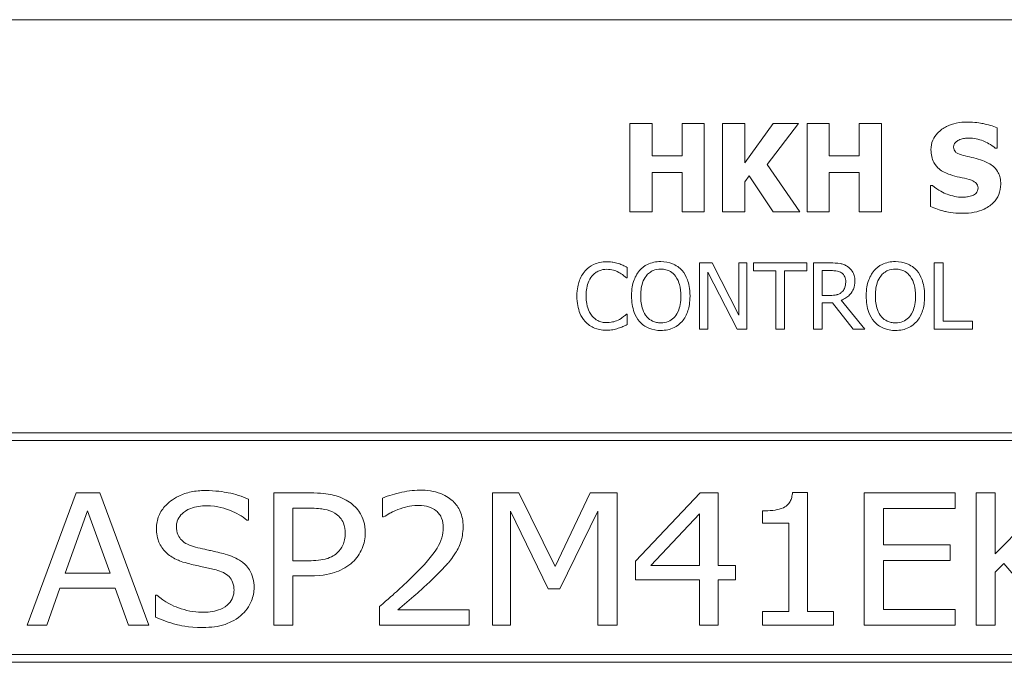
# Model space of a CAD drawing. Units: inches. Extents: x 0.1 to 10.9, y 0.1 to 8.4.
# Drawn here: x 1.3 to 2, y 0.9 to 1.3 of the extents above; entities that cross this region are included whole.
import ezdxf

# ---------------------------------------------------------------- set-up
doc = ezdxf.new("R2010")
doc.units = ezdxf.units.IN
doc.header["$MEASUREMENT"] = 0
doc.layers.add('Visible (ANSI)', color=7, linetype='Continuous', lineweight=5)

msp = doc.modelspace()

# ---------------------------------------------------------------- linework, layer by layer
at = {"layer": 'Visible (ANSI)'}
for p, q in [((2.375, 1.3125), (0.625, 1.3125)), ((1.748873, 1.241754), (1.7338, 1.241754)), ((1.7338, 1.241754), (1.7338, 1.181754)), ((1.748873, 1.219777), (1.748873, 1.241754)), ((1.784416, 1.241754), (1.769343, 1.241754)), ((1.769343, 1.241754), (1.769343, 1.219777)), ((1.784416, 1.181754), (1.784416, 1.241754)), ((1.811936, 1.241754), (1.796863, 1.241754)), ((1.796863, 1.241754), (1.796863, 1.181754)), ((1.83119, 1.241754), (1.811936, 1.214963)), ((1.811936, 1.214963), (1.811936, 1.241754)), ((1.827155, 1.213893), (1.848548, 1.241754)), ((1.848548, 1.241754), (1.83119, 1.241754)), ((1.869407, 1.241754), (1.854334, 1.241754)), ((1.854334, 1.241754), (1.854334, 1.181754)), ((1.869407, 1.219777), (1.869407, 1.241754)), ((1.90495, 1.241754), (1.889877, 1.241754)), ((1.889877, 1.241754), (1.889877, 1.219777)), ((1.90495, 1.181754), (1.90495, 1.241754)), ((1.983719, 1.225077), (1.983719, 1.238788)), ((1.769343, 1.219777), (1.748873, 1.219777)), ((1.889877, 1.219777), (1.869407, 1.219777)), ((1.982406, 1.225077), (1.983719, 1.225077)), ((1.849424, 1.181754), (1.827155, 1.213893)), ((1.748873, 1.181754), (1.748873, 1.208351)), ((1.748873, 1.208351), (1.769343, 1.208351)), ((1.769343, 1.208351), (1.769343, 1.181754)), ((1.811936, 1.20203), (1.814902, 1.206114)), ((1.814902, 1.206114), (1.83119, 1.181754)), ((1.869407, 1.181754), (1.869407, 1.208351)), ((1.869407, 1.208351), (1.889877, 1.208351)), ((1.889877, 1.208351), (1.889877, 1.181754)), ((1.811936, 1.181754), (1.811936, 1.20203)), ((1.938305, 1.199598), (1.938305, 1.185304)), ((1.939667, 1.199598), (1.938305, 1.199598)), ((1.7338, 1.181754), (1.748873, 1.181754)), ((1.769343, 1.181754), (1.784416, 1.181754)), ((1.796863, 1.181754), (1.811936, 1.181754)), ((1.83119, 1.181754), (1.849424, 1.181754)), ((1.854334, 1.181754), (1.869407, 1.181754)), ((1.889877, 1.181754), (1.90495, 1.181754)), ((1.78977, 1.146874), (1.781273, 1.146874)), ((1.781273, 1.146874), (1.781273, 1.101874)), ((1.807894, 1.111246), (1.78977, 1.146874)), ((1.813473, 1.146874), (1.807894, 1.146874)), ((1.807894, 1.146874), (1.807894, 1.111246)), ((1.813473, 1.101874), (1.813473, 1.146874)), ((1.85417, 1.146874), (1.817995, 1.146874)), ((1.817995, 1.146874), (1.817995, 1.14155)), ((1.85417, 1.14155), (1.85417, 1.146874)), ((1.870325, 1.146874), (1.858729, 1.146874)), ((1.858729, 1.146874), (1.858729, 1.101874)), ((1.940925, 1.146874), (1.940925, 1.101874)), ((1.946905, 1.146874), (1.940925, 1.146874)), ((1.946905, 1.107199), (1.946905, 1.146874)), ((1.731897, 1.136664), (1.731897, 1.143884)), ((1.786853, 1.140675), (1.806764, 1.101874)), ((1.786853, 1.101874), (1.786853, 1.140675)), ((1.817995, 1.14155), (1.833093, 1.14155)), ((1.833093, 1.14155), (1.833093, 1.101874)), ((1.839073, 1.14155), (1.85417, 1.14155)), ((1.839073, 1.101874), (1.839073, 1.14155)), ((1.864709, 1.124775), (1.864709, 1.141696)), ((1.864709, 1.141696), (1.870653, 1.141696)), ((1.731423, 1.136664), (1.731897, 1.136664)), ((1.869961, 1.124775), (1.864709, 1.124775)), ((1.864709, 1.101874), (1.864709, 1.11978)), ((1.864709, 1.11978), (1.871565, 1.11978)), ((1.871565, 1.11978), (1.885787, 1.101874)), ((1.893555, 1.101874), (1.877546, 1.121457)), ((1.731897, 1.112085), (1.73146, 1.112085)), ((1.731897, 1.104938), (1.731897, 1.112085)), ((1.966999, 1.107199), (1.946905, 1.107199)), ((1.966999, 1.101874), (1.966999, 1.107199)), ((1.781273, 1.101874), (1.786853, 1.101874)), ((1.806764, 1.101874), (1.813473, 1.101874)), ((1.833093, 1.101874), (1.839073, 1.101874)), ((1.858729, 1.101874), (1.864709, 1.101874)), ((1.885787, 1.101874), (1.893555, 1.101874)), ((1.940925, 1.101874), (1.966999, 1.101874)), ((2.3125, 1.03125), (0.6875, 1.03125)), ((0.692812, 1.025937), (2.307187, 1.025937)), ((1.35702, 0.990312), (1.323763, 0.900313)), ((1.373212, 0.990312), (1.35702, 0.990312)), ((1.406469, 0.900313), (1.373212, 0.990312)), ((1.474225, 0.971787), (1.474225, 0.986082)), ((1.491437, 0.990312), (1.491437, 0.900313)), ((1.516234, 0.990312), (1.491437, 0.990312)), ((1.565537, 0.986812), (1.565537, 0.973975)), ((1.658236, 0.990312), (1.640367, 0.990312)), ((1.640367, 0.990312), (1.640367, 0.900313)), ((1.68296, 0.940207), (1.658236, 0.990312)), ((1.70681, 0.990312), (1.68296, 0.940207)), ((1.725043, 0.990312), (1.70681, 0.990312)), ((1.725043, 0.900313), (1.725043, 0.990312)), ((1.781712, 0.990312), (1.737588, 0.943927)), ((1.793965, 0.990312), (1.781712, 0.990312)), ((1.793965, 0.940936), (1.793965, 0.990312)), ((1.854719, 0.990604), (1.844435, 0.990604)), ((1.854719, 0.909502), (1.854719, 0.990604)), ((1.955003, 0.990312), (1.893155, 0.990312)), ((1.893155, 0.990312), (1.893155, 0.900313)), ((1.955003, 0.979664), (1.955003, 0.990312)), ((1.982426, 0.990312), (1.969298, 0.990312)), ((1.969298, 0.990312), (1.969298, 0.900313)), ((1.982426, 0.948886), (1.982426, 0.990312)), ((2.022904, 0.990312), (1.982426, 0.948886)), ((1.504565, 0.979956), (1.515432, 0.979956)), ((1.504565, 0.944073), (1.504565, 0.979956)), ((1.906283, 0.955013), (1.906283, 0.979664)), ((1.906283, 0.979664), (1.955003, 0.979664)), ((1.349654, 0.935685), (1.364824, 0.97806)), ((1.364824, 0.97806), (1.380067, 0.935685)), ((1.473204, 0.971787), (1.474225, 0.971787)), ((1.565537, 0.973975), (1.566267, 0.973975)), ((1.65262, 0.900313), (1.65262, 0.977841)), ((1.65262, 0.977841), (1.67822, 0.92511)), ((1.686169, 0.92511), (1.711915, 0.977841)), ((1.711915, 0.977841), (1.711915, 0.900313)), ((1.747944, 0.940936), (1.781202, 0.97609)), ((1.781202, 0.97609), (1.781202, 0.940936)), ((1.824087, 0.97806), (1.824087, 0.969818)), ((1.824087, 0.969818), (1.841956, 0.969818)), ((1.841956, 0.969818), (1.841956, 0.909502)), ((1.951721, 0.955013), (1.906283, 0.955013)), ((1.951721, 0.944364), (1.951721, 0.955013)), ((1.513536, 0.944073), (1.504565, 0.944073)), ((1.737588, 0.943927), (1.737588, 0.931236)), ((1.781202, 0.940936), (1.747944, 0.940936)), ((1.805708, 0.940936), (1.793965, 0.940936)), ((1.805708, 0.931236), (1.805708, 0.940936)), ((1.906283, 0.910961), (1.906283, 0.944364)), ((1.906283, 0.944364), (1.951721, 0.944364)), ((1.982426, 0.936269), (1.988187, 0.942176)), ((1.988187, 0.942176), (2.024216, 0.900313)), ((1.380067, 0.935685), (1.349654, 0.935685)), ((1.504565, 0.900313), (1.504565, 0.933862)), ((1.504565, 0.933862), (1.515724, 0.933862)), ((1.737588, 0.931236), (1.781202, 0.931236)), ((1.781202, 0.931236), (1.781202, 0.900313)), ((1.793965, 0.900313), (1.793965, 0.931236)), ((1.793965, 0.931236), (1.805708, 0.931236)), ((1.982426, 0.900313), (1.982426, 0.936269)), ((1.337037, 0.900313), (1.346007, 0.925475)), ((1.346007, 0.925475), (1.383641, 0.925475)), ((1.383641, 0.925475), (1.392612, 0.900313)), ((1.67822, 0.92511), (1.686169, 0.92511)), ((1.410918, 0.920734), (1.410918, 0.90571)), ((1.411866, 0.920734), (1.410918, 0.920734)), ((1.563495, 0.913076), (1.563495, 0.900313)), ((1.624395, 0.910742), (1.575894, 0.910742)), ((1.624395, 0.900313), (1.624395, 0.910742)), ((1.841956, 0.909502), (1.824087, 0.909502)), ((1.824087, 0.909502), (1.824087, 0.900313)), ((1.872223, 0.909502), (1.854719, 0.909502)), ((1.872223, 0.900313), (1.872223, 0.909502)), ((1.955003, 0.910961), (1.906283, 0.910961)), ((1.955003, 0.900313), (1.955003, 0.910961)), ((1.323763, 0.900313), (1.337037, 0.900313)), ((1.392612, 0.900313), (1.406469, 0.900313)), ((1.491437, 0.900313), (1.504565, 0.900313)), ((1.563495, 0.900313), (1.624395, 0.900313)), ((1.640367, 0.900313), (1.65262, 0.900313)), ((1.711915, 0.900313), (1.725043, 0.900313)), ((1.781202, 0.900313), (1.793965, 0.900313)), ((1.824087, 0.900313), (1.872223, 0.900313)), ((1.893155, 0.900313), (1.955003, 0.900313)), ((1.969298, 0.900313), (1.982426, 0.900313)), ((2.307187, 0.880313), (0.692812, 0.880313)), ((0.6875, 0.875), (2.3125, 0.875))]:
    msp.add_line(p, q, dxfattribs=at)
for points, knots in [([(1.963589, 1.242824), (1.961005, 1.242824), (1.958413, 1.242595), (1.953578, 1.241552), (1.951349, 1.240795), (1.947209, 1.238699), (1.945002, 1.237239), (1.941762, 1.233886), (1.940638, 1.232237), (1.939015, 1.228325), (1.938646, 1.22617), (1.938646, 1.223958)], [-0.096014465, -0.096014465, -0.096014465, -0.096014465, -0.073214519, -0.073214519, -0.052377667, -0.052377667, -0.032272621, -0.032272621, -0.016850986, -0.016850986, 0, 0, 0, 0]), ([(1.983719, 1.238788), (1.980701, 1.240121), (1.977466, 1.241063), (1.972078, 1.242175), (1.968344, 1.242824), (1.963589, 1.242824)], [-0.090435764, -0.090435764, -0.090435764, -0.090435764, -0.036234465, -0.036234465, 0, 0, 0, 0]), ([(1.954059, 1.225806), (1.954059, 1.226107), (1.954088, 1.226405), (1.954208, 1.226991), (1.954297, 1.227272), (1.954519, 1.22778), (1.9548, 1.228366), (1.956053, 1.229684), (1.956733, 1.230173), (1.957511, 1.230522)], [-0.030896208, -0.030896208, -0.030896208, -0.030896208, -0.022315655, -0.022315655, -0.013862307, -0.013862307, -0.006500237, -0.006500237, 0, 0, 0, 0]), ([(1.957511, 1.230522), (1.958564, 1.23099), (1.959684, 1.231379), (1.96146, 1.231712), (1.962583, 1.231884), (1.964367, 1.231884)], [-0.037584801, -0.037584801, -0.037584801, -0.037584801, -0.013593144, -0.013593144, 0, 0, 0, 0]), ([(1.964367, 1.231884), (1.967785, 1.231884), (1.971073, 1.231209), (1.976418, 1.229022), (1.979571, 1.2275), (1.982406, 1.225077)], [-0.069644777, -0.069644777, -0.069644777, -0.069644777, -0.028416305, -0.028416305, 0, 0, 0, 0]), ([(1.938646, 1.223958), (1.938646, 1.22239), (1.938789, 1.220816), (1.939447, 1.217889), (1.939925, 1.216546), (1.941663, 1.213277), (1.94298, 1.211919), (1.946348, 1.209167), (1.949002, 1.207907), (1.951628, 1.206989)], [-0.048796621, -0.048796621, -0.048796621, -0.048796621, -0.040582856, -0.040582856, -0.033086689, -0.033086689, -0.02119573, -0.02119573, 0, 0, 0, 0]), ([(1.961984, 1.219728), (1.960227, 1.220131), (1.958383, 1.220655), (1.956185, 1.221722), (1.955695, 1.222092), (1.954935, 1.222858), (1.954628, 1.223319), (1.954161, 1.224465), (1.954059, 1.225132), (1.954059, 1.225806)], [-0.019939192, -0.019939192, -0.019939192, -0.019939192, -0.013349828, -0.013349828, -0.009431336, -0.009431336, -0.005131705, -0.005131705, 0, 0, 0, 0]), ([(1.9738, 1.216616), (1.971844, 1.217298), (1.969812, 1.217917), (1.96586, 1.218845), (1.963923, 1.21929), (1.961984, 1.219728)], [-0.030931888, -0.030931888, -0.030931888, -0.030931888, -0.01514409, -0.01514409, 0, 0, 0, 0]), ([(1.986101, 1.200522), (1.986101, 1.201934), (1.985984, 1.203358), (1.985439, 1.205978), (1.985047, 1.20718), (1.983956, 1.209368), (1.983017, 1.210891), (1.979055, 1.214326), (1.976435, 1.215649), (1.9738, 1.216616)], [-0.081846224, -0.081846224, -0.081846224, -0.081846224, -0.059713945, -0.059713945, -0.039901178, -0.039901178, -0.021392499, -0.021392499, 0, 0, 0, 0]), ([(1.951628, 1.206989), (1.95376, 1.206245), (1.955954, 1.205663), (1.960362, 1.204769), (1.962546, 1.204266), (1.964707, 1.203683)], [-0.034268119, -0.034268119, -0.034268119, -0.034268119, -0.017060331, -0.017060331, 0, 0, 0, 0]), ([(1.960137, 1.191624), (1.956519, 1.191624), (1.95299, 1.192403), (1.947357, 1.19455), (1.94366, 1.196206), (1.939667, 1.199598)], [-0.099803594, -0.099803594, -0.099803594, -0.099803594, -0.039924788, -0.039924788, 0, 0, 0, 0]), ([(1.960088, 1.180684), (1.962772, 1.180684), (1.96549, 1.18089), (1.970448, 1.181854), (1.972721, 1.182547), (1.97786, 1.184974), (1.979878, 1.186664), (1.982722, 1.189582), (1.983929, 1.191362), (1.985703, 1.195656), (1.986101, 1.198063), (1.986101, 1.200522)], [-0.071706653, -0.071706653, -0.071706653, -0.071706653, -0.060053785, -0.060053785, -0.049784886, -0.049784886, -0.035393369, -0.035393369, -0.018739042, -0.018739042, 0, 0, 0, 0]), ([(1.964707, 1.203683), (1.965801, 1.203399), (1.966848, 1.202982), (1.968144, 1.202204), (1.968844, 1.201775), (1.96981, 1.200783), (1.970124, 1.20032), (1.970584, 1.199206), (1.970688, 1.198583), (1.970688, 1.197945)], [-0.033815726, -0.033815726, -0.033815726, -0.033815726, -0.015408109, -0.015408109, -0.009183033, -0.009183033, -0.004855427, -0.004855427, 0, 0, 0, 0]), ([(1.966944, 1.192791), (1.965983, 1.192348), (1.964766, 1.192082), (1.963051, 1.191845), (1.961445, 1.191624), (1.960137, 1.191624)], [-0.033285909, -0.033285909, -0.033285909, -0.033285909, -0.009967877, -0.009967877, 0, 0, 0, 0]), ([(1.970688, 1.197945), (1.970688, 1.197272), (1.970594, 1.196598), (1.970097, 1.195304), (1.96974, 1.194857), (1.968692, 1.193759), (1.967872, 1.193197), (1.966944, 1.192791)], [-0.015192886, -0.015192886, -0.015192886, -0.015192886, -0.0115632, -0.0115632, -0.007719054, -0.007719054, 0, 0, 0, 0]), ([(1.938305, 1.185304), (1.941429, 1.183945), (1.944682, 1.182869), (1.949443, 1.181646), (1.953327, 1.180684), (1.960088, 1.180684)], [-0.16776683, -0.16776683, -0.16776683, -0.16776683, -0.05152083, -0.05152083, 0, 0, 0, 0]), ([(1.718003, 1.147677), (1.716418, 1.147677), (1.714835, 1.147533), (1.711827, 1.146894), (1.710433, 1.146428), (1.706895, 1.144734), (1.704998, 1.143291), (1.70338, 1.141477)], [-0.042001192, -0.042001192, -0.042001192, -0.042001192, -0.029891358, -0.029891358, -0.018520645, -0.018520645, 0, 0, 0, 0]), ([(1.725917, 1.14651), (1.724722, 1.146873), (1.723483, 1.147145), (1.721623, 1.147452), (1.720162, 1.147677), (1.718003, 1.147677)], [-0.04866444, -0.04866444, -0.04866444, -0.04866444, -0.016448604, -0.016448604, 0, 0, 0, 0]), ([(1.731897, 1.143884), (1.730912, 1.144413), (1.72991, 1.144906), (1.728367, 1.145594), (1.727281, 1.146066), (1.725917, 1.14651)], [-0.032304359, -0.032304359, -0.032304359, -0.032304359, -0.010927573, -0.010927573, 0, 0, 0, 0]), ([(1.754798, 1.147822), (1.753183, 1.147822), (1.751571, 1.147674), (1.748507, 1.147014), (1.747083, 1.146532), (1.743647, 1.144855), (1.741848, 1.143472), (1.740321, 1.141733)], [-0.04135962, -0.04135962, -0.04135962, -0.04135962, -0.029132452, -0.029132452, -0.017636589, -0.017636589, 0, 0, 0, 0]), ([(1.769312, 1.141733), (1.768431, 1.142727), (1.767448, 1.143608), (1.765027, 1.145321), (1.763739, 1.145945), (1.760266, 1.14739), (1.757552, 1.147822), (1.754798, 1.147822)], [-0.03488862, -0.03488862, -0.03488862, -0.03488862, -0.028661108, -0.028661108, -0.0209848, -0.0209848, 0, 0, 0, 0]), ([(1.881776, 1.144504), (1.881007, 1.145001), (1.880198, 1.145424), (1.878522, 1.146081), (1.877672, 1.146314), (1.874663, 1.146798), (1.872487, 1.146874), (1.870325, 1.146874)], [-0.03019676, -0.03019676, -0.03019676, -0.03019676, -0.023224087, -0.023224087, -0.016475515, -0.016475515, 0, 0, 0, 0]), ([(1.91445, 1.147822), (1.912834, 1.147822), (1.911222, 1.147674), (1.908158, 1.147014), (1.906735, 1.146532), (1.903299, 1.144855), (1.9015, 1.143472), (1.899973, 1.141733)], [-0.04135962, -0.04135962, -0.04135962, -0.04135962, -0.029132452, -0.029132452, -0.017636589, -0.017636589, 0, 0, 0, 0]), ([(1.928964, 1.141733), (1.928083, 1.142727), (1.9271, 1.143608), (1.924678, 1.145321), (1.923391, 1.145945), (1.919917, 1.14739), (1.917204, 1.147822), (1.91445, 1.147822)], [-0.03488862, -0.03488862, -0.03488862, -0.03488862, -0.028661108, -0.028661108, -0.0209848, -0.0209848, 0, 0, 0, 0]), ([(1.70338, 1.141477), (1.701494, 1.139339), (1.700131, 1.136881), (1.698644, 1.132552), (1.697764, 1.129439), (1.697764, 1.124338)], [-0.10309234, -0.10309234, -0.10309234, -0.10309234, -0.03886945, -0.03886945, 0, 0, 0, 0]), ([(1.708012, 1.13794), (1.708692, 1.138736), (1.70945, 1.139453), (1.71112, 1.140683), (1.712009, 1.141184), (1.714553, 1.142247), (1.716228, 1.142571), (1.717967, 1.142571)], [-0.028926216, -0.028926216, -0.028926216, -0.028926216, -0.021008579, -0.021008579, -0.013253021, -0.013253021, 0, 0, 0, 0]), ([(1.717967, 1.142571), (1.719522, 1.142571), (1.721125, 1.142413), (1.723338, 1.141755), (1.724748, 1.141308), (1.726354, 1.14042)], [-0.042907663, -0.042907663, -0.042907663, -0.042907663, -0.013986025, -0.013986025, 0, 0, 0, 0]), ([(1.726354, 1.14042), (1.727399, 1.139844), (1.728459, 1.139173), (1.730073, 1.137844), (1.73076, 1.137267), (1.731423, 1.136664)], [-0.01593267, -0.01593267, -0.01593267, -0.01593267, -0.006831727, -0.006831727, 0, 0, 0, 0]), ([(1.740321, 1.141733), (1.738498, 1.13955), (1.73721, 1.137033), (1.735784, 1.132663), (1.734924, 1.129483), (1.734924, 1.124374)], [-0.10205845, -0.10205845, -0.10205845, -0.10205845, -0.03892826, -0.03892826, 0, 0, 0, 0]), ([(1.744843, 1.137976), (1.745485, 1.138807), (1.746211, 1.139565), (1.747973, 1.140952), (1.748853, 1.141404), (1.751237, 1.142384), (1.753037, 1.142644), (1.754835, 1.142644)], [-0.024837842, -0.024837842, -0.024837842, -0.024837842, -0.01962553, -0.01962553, -0.013697271, -0.013697271, 0, 0, 0, 0]), ([(1.754835, 1.142644), (1.756008, 1.142644), (1.757175, 1.142522), (1.759378, 1.141975), (1.760406, 1.141574), (1.762709, 1.140248), (1.763843, 1.139214), (1.76479, 1.137976)], [-0.029215008, -0.029215008, -0.029215008, -0.029215008, -0.020256094, -0.020256094, -0.011874697, -0.011874697, 0, 0, 0, 0]), ([(1.774709, 1.124374), (1.774709, 1.129466), (1.773833, 1.132981), (1.772049, 1.137752), (1.770888, 1.139887), (1.769312, 1.141733)], [-0.038817774, -0.038817774, -0.038817774, -0.038817774, -0.018493644, -0.018493644, 0, 0, 0, 0]), ([(1.870653, 1.141696), (1.871661, 1.141696), (1.873521, 1.141653), (1.876045, 1.141073), (1.876969, 1.140711), (1.877801, 1.140164)], [-0.019740282, -0.019740282, -0.019740282, -0.019740282, -0.007587224, -0.007587224, 0, 0, 0, 0]), ([(1.877801, 1.140164), (1.878307, 1.139823), (1.878762, 1.139421), (1.879599, 1.138406), (1.879872, 1.137873), (1.88048, 1.136401), (1.880645, 1.135295), (1.880645, 1.134184)], [-0.015305968, -0.015305968, -0.015305968, -0.015305968, -0.012132186, -0.012132186, -0.008466814, -0.008466814, 0, 0, 0, 0]), ([(1.886881, 1.134658), (1.886881, 1.135916), (1.886751, 1.137193), (1.886171, 1.139269), (1.885778, 1.140266), (1.884152, 1.142636), (1.883062, 1.143673), (1.881776, 1.144504)], [-0.036255538, -0.036255538, -0.036255538, -0.036255538, -0.021900586, -0.021900586, -0.01167159, -0.01167159, 0, 0, 0, 0]), ([(1.899973, 1.141733), (1.89815, 1.13955), (1.896861, 1.137033), (1.895436, 1.132663), (1.894576, 1.129483), (1.894576, 1.124374)], [-0.10205845, -0.10205845, -0.10205845, -0.10205845, -0.03892826, -0.03892826, 0, 0, 0, 0]), ([(1.904495, 1.137976), (1.905136, 1.138807), (1.905862, 1.139565), (1.907624, 1.140952), (1.908505, 1.141404), (1.910888, 1.142384), (1.912689, 1.142644), (1.914486, 1.142644)], [-0.024837842, -0.024837842, -0.024837842, -0.024837842, -0.01962553, -0.01962553, -0.013697271, -0.013697271, 0, 0, 0, 0]), ([(1.914486, 1.142644), (1.915659, 1.142644), (1.916827, 1.142522), (1.91903, 1.141975), (1.920057, 1.141574), (1.922361, 1.140248), (1.923495, 1.139214), (1.924442, 1.137976)], [-0.029215008, -0.029215008, -0.029215008, -0.029215008, -0.020256094, -0.020256094, -0.011874697, -0.011874697, 0, 0, 0, 0]), ([(1.934361, 1.124374), (1.934361, 1.129466), (1.933484, 1.132981), (1.9317, 1.137752), (1.930539, 1.139887), (1.928964, 1.141733)], [-0.038817774, -0.038817774, -0.038817774, -0.038817774, -0.018493644, -0.018493644, 0, 0, 0, 0]), ([(1.704, 1.124338), (1.704, 1.127018), (1.704303, 1.130203), (1.706056, 1.134987), (1.706884, 1.136574), (1.708012, 1.13794)], [-0.038840841, -0.038840841, -0.038840841, -0.038840841, -0.013500825, -0.013500825, 0, 0, 0, 0]), ([(1.74116, 1.124374), (1.74116, 1.126725), (1.741365, 1.130124), (1.743022, 1.135044), (1.743784, 1.136615), (1.744843, 1.137976)], [-0.039575452, -0.039575452, -0.039575452, -0.039575452, -0.013143274, -0.013143274, 0, 0, 0, 0]), ([(1.76479, 1.137976), (1.766381, 1.135922), (1.767139, 1.133582), (1.768219, 1.12973), (1.768473, 1.127009), (1.768473, 1.124374)], [-0.030455703, -0.030455703, -0.030455703, -0.030455703, -0.020078823, -0.020078823, 0, 0, 0, 0]), ([(1.877546, 1.121457), (1.878655, 1.121871), (1.879721, 1.122388), (1.881665, 1.123636), (1.882533, 1.124344), (1.884845, 1.126762), (1.885554, 1.128277), (1.886595, 1.130836), (1.886881, 1.13274), (1.886881, 1.134658)], [-0.02775245, -0.02775245, -0.02775245, -0.02775245, -0.024316898, -0.024316898, -0.021049142, -0.021049142, -0.014613255, -0.014613255, 0, 0, 0, 0]), ([(1.880645, 1.134184), (1.880645, 1.13334), (1.880584, 1.132485), (1.880281, 1.130818), (1.88006, 1.130117), (1.879388, 1.128603), (1.878822, 1.127798), (1.878093, 1.127109)], [-0.017568025, -0.017568025, -0.017568025, -0.017568025, -0.012621985, -0.012621985, -0.007646294, -0.007646294, 0, 0, 0, 0]), ([(1.900811, 1.124374), (1.900811, 1.126725), (1.901016, 1.130124), (1.902674, 1.135044), (1.903436, 1.136615), (1.904495, 1.137976)], [-0.039575452, -0.039575452, -0.039575452, -0.039575452, -0.013143274, -0.013143274, 0, 0, 0, 0]), ([(1.924442, 1.137976), (1.926033, 1.135922), (1.926791, 1.133582), (1.927871, 1.12973), (1.928125, 1.127009), (1.928125, 1.124374)], [-0.030455703, -0.030455703, -0.030455703, -0.030455703, -0.020078823, -0.020078823, 0, 0, 0, 0]), ([(1.878093, 1.127109), (1.877622, 1.126639), (1.877096, 1.126244), (1.875669, 1.125475), (1.874919, 1.1253), (1.8731, 1.124897), (1.871506, 1.124775), (1.869961, 1.124775)], [-0.015855561, -0.015855561, -0.015855561, -0.015855561, -0.014181661, -0.014181661, -0.011775017, -0.011775017, 0, 0, 0, 0]), ([(1.697764, 1.124338), (1.697764, 1.119495), (1.698565, 1.115769), (1.700687, 1.110625), (1.701859, 1.108663), (1.703417, 1.10698)], [-0.042404476, -0.042404476, -0.042404476, -0.042404476, -0.017475419, -0.017475419, 0, 0, 0, 0]), ([(1.708157, 1.110736), (1.706769, 1.112386), (1.705794, 1.114325), (1.704722, 1.117542), (1.704, 1.120029), (1.704, 1.124338)], [-0.090129171, -0.090129171, -0.090129171, -0.090129171, -0.032831292, -0.032831292, 0, 0, 0, 0]), ([(1.734924, 1.124374), (1.734924, 1.120537), (1.735422, 1.116674), (1.737608, 1.110886), (1.738745, 1.108831), (1.740285, 1.107053)], [-0.047152854, -0.047152854, -0.047152854, -0.047152854, -0.017924149, -0.017924149, 0, 0, 0, 0]), ([(1.754835, 1.106105), (1.753846, 1.106105), (1.752859, 1.106193), (1.75098, 1.106585), (1.7501, 1.106872), (1.747815, 1.107944), (1.74657, 1.108897), (1.744058, 1.111664), (1.743147, 1.113424), (1.741498, 1.118037), (1.74116, 1.121291), (1.74116, 1.124374)], [-0.059817151, -0.059817151, -0.059817151, -0.059817151, -0.053465533, -0.053465533, -0.047490962, -0.047490962, -0.037259523, -0.037259523, -0.023494231, -0.023494231, 0, 0, 0, 0]), ([(1.768473, 1.124374), (1.768473, 1.122442), (1.768341, 1.120469), (1.767708, 1.11694), (1.767256, 1.115328), (1.765605, 1.111659), (1.764455, 1.110338), (1.762531, 1.10845), (1.761298, 1.107618), (1.758287, 1.10638), (1.756576, 1.106105), (1.754835, 1.106105)], [-0.047419682, -0.047419682, -0.047419682, -0.047419682, -0.040076812, -0.040076812, -0.033804747, -0.033804747, -0.024801096, -0.024801096, -0.013266755, -0.013266755, 0, 0, 0, 0]), ([(1.769312, 1.107053), (1.770213, 1.108078), (1.770979, 1.109202), (1.772328, 1.111698), (1.772884, 1.113068), (1.77405, 1.116798), (1.774709, 1.120019), (1.774709, 1.124374)], [-0.071853083, -0.071853083, -0.071853083, -0.071853083, -0.053254984, -0.053254984, -0.033188441, -0.033188441, 0, 0, 0, 0]), ([(1.894576, 1.124374), (1.894576, 1.120537), (1.895074, 1.116674), (1.897259, 1.110886), (1.898396, 1.108831), (1.899936, 1.107053)], [-0.047152854, -0.047152854, -0.047152854, -0.047152854, -0.017924149, -0.017924149, 0, 0, 0, 0]), ([(1.914486, 1.106105), (1.913497, 1.106105), (1.912511, 1.106193), (1.910631, 1.106585), (1.909751, 1.106872), (1.907466, 1.107944), (1.906222, 1.108897), (1.90371, 1.111664), (1.902798, 1.113424), (1.901149, 1.118037), (1.900811, 1.121291), (1.900811, 1.124374)], [-0.059817151, -0.059817151, -0.059817151, -0.059817151, -0.053465533, -0.053465533, -0.047490962, -0.047490962, -0.037259523, -0.037259523, -0.023494231, -0.023494231, 0, 0, 0, 0]), ([(1.928125, 1.124374), (1.928125, 1.122442), (1.927993, 1.120469), (1.927359, 1.11694), (1.926908, 1.115328), (1.925257, 1.111659), (1.924107, 1.110338), (1.922183, 1.10845), (1.920949, 1.107618), (1.917939, 1.10638), (1.916227, 1.106105), (1.914486, 1.106105)], [-0.047419682, -0.047419682, -0.047419682, -0.047419682, -0.040076812, -0.040076812, -0.033804747, -0.033804747, -0.024801096, -0.024801096, -0.013266755, -0.013266755, 0, 0, 0, 0]), ([(1.928964, 1.107053), (1.929864, 1.108078), (1.93063, 1.109202), (1.93198, 1.111698), (1.932536, 1.113068), (1.933702, 1.116798), (1.934361, 1.120019), (1.934361, 1.124374)], [-0.071853083, -0.071853083, -0.071853083, -0.071853083, -0.053254984, -0.053254984, -0.033188441, -0.033188441, 0, 0, 0, 0]), ([(1.73146, 1.112085), (1.730898, 1.111523), (1.730158, 1.110902), (1.729202, 1.110131), (1.72829, 1.109403), (1.726683, 1.108475)], [-0.039415355, -0.039415355, -0.039415355, -0.039415355, -0.014142728, -0.014142728, 0, 0, 0, 0]), ([(1.703417, 1.10698), (1.704304, 1.106009), (1.705285, 1.105144), (1.707445, 1.103648), (1.708598, 1.103035), (1.711701, 1.101797), (1.71434, 1.101072), (1.717894, 1.101072)], [-0.062170757, -0.062170757, -0.062170757, -0.062170757, -0.044610451, -0.044610451, -0.027084052, -0.027084052, 0, 0, 0, 0]), ([(1.717967, 1.10625), (1.716934, 1.10625), (1.715912, 1.106362), (1.713729, 1.106875), (1.712762, 1.107276), (1.710536, 1.108405), (1.709251, 1.109453), (1.708157, 1.110736)], [-0.024292462, -0.024292462, -0.024292462, -0.024292462, -0.019017148, -0.019017148, -0.012845055, -0.012845055, 0, 0, 0, 0]), ([(1.726683, 1.108475), (1.725451, 1.107794), (1.724114, 1.107279), (1.722084, 1.106692), (1.720456, 1.10625), (1.717967, 1.10625)], [-0.056774436, -0.056774436, -0.056774436, -0.056774436, -0.01896446, -0.01896446, 0, 0, 0, 0]), ([(1.740285, 1.107053), (1.74117, 1.106046), (1.742152, 1.105145), (1.74428, 1.103612), (1.745424, 1.102964), (1.749269, 1.101359), (1.752016, 1.100926), (1.754798, 1.100926)], [-0.042740665, -0.042740665, -0.042740665, -0.042740665, -0.031735969, -0.031735969, -0.021202738, -0.021202738, 0, 0, 0, 0]), ([(1.754798, 1.100926), (1.756404, 1.100926), (1.758003, 1.101075), (1.761041, 1.101722), (1.762505, 1.102202), (1.765963, 1.103881), (1.767767, 1.105304), (1.769312, 1.107053)], [-0.041596612, -0.041596612, -0.041596612, -0.041596612, -0.029289748, -0.029289748, -0.017786242, -0.017786242, 0, 0, 0, 0]), ([(1.899936, 1.107053), (1.900821, 1.106046), (1.901803, 1.105145), (1.903931, 1.103612), (1.905076, 1.102964), (1.90892, 1.101359), (1.911667, 1.100926), (1.91445, 1.100926)], [-0.042740665, -0.042740665, -0.042740665, -0.042740665, -0.031735969, -0.031735969, -0.021202738, -0.021202738, 0, 0, 0, 0]), ([(1.91445, 1.100926), (1.916055, 1.100926), (1.917655, 1.101075), (1.920693, 1.101722), (1.922156, 1.102202), (1.925614, 1.103881), (1.927418, 1.105304), (1.928964, 1.107053)], [-0.041596612, -0.041596612, -0.041596612, -0.041596612, -0.029289748, -0.029289748, -0.017786242, -0.017786242, 0, 0, 0, 0]), ([(1.717894, 1.101072), (1.719409, 1.101072), (1.720985, 1.101149), (1.723506, 1.101642), (1.724722, 1.101987), (1.725917, 1.102385)], [-0.019570696, -0.019570696, -0.019570696, -0.019570696, -0.009594242, -0.009594242, 0, 0, 0, 0]), ([(1.725917, 1.102385), (1.726971, 1.102716), (1.728093, 1.103122), (1.730021, 1.104059), (1.730957, 1.104502), (1.731897, 1.104938)], [-0.016333346, -0.016333346, -0.016333346, -0.016333346, -0.007892903, -0.007892903, 0, 0, 0, 0]), ([(1.444832, 0.991917), (1.441603, 0.991917), (1.438362, 0.991642), (1.432313, 0.990391), (1.429518, 0.989484), (1.42255, 0.986114), (1.419662, 0.983556), (1.415986, 0.979702), (1.414399, 0.977388), (1.412165, 0.972026), (1.411648, 0.969144), (1.411648, 0.966171)], [-0.0876822, -0.0876822, -0.0876822, -0.0876822, -0.074897628, -0.074897628, -0.063233862, -0.063233862, -0.044260801, -0.044260801, -0.022651194, -0.022651194, 0, 0, 0, 0]), ([(1.474225, 0.986082), (1.469853, 0.988065), (1.465255, 0.989472), (1.457312, 0.991076), (1.452038, 0.991917), (1.444832, 0.991917)], [-0.13469033, -0.13469033, -0.13469033, -0.13469033, -0.05490526, -0.05490526, 0, 0, 0, 0]), ([(1.590845, 0.992209), (1.586171, 0.992209), (1.581492, 0.991529), (1.575033, 0.989954), (1.569554, 0.988605), (1.565537, 0.986812)], [-0.11286395, -0.11286395, -0.11286395, -0.11286395, -0.03351938, -0.03351938, 0, 0, 0, 0]), ([(1.62031, 0.967484), (1.62031, 0.969305), (1.62016, 0.971125), (1.619492, 0.974575), (1.619005, 0.976192), (1.617177, 0.980365), (1.615547, 0.982652), (1.611789, 0.986239), (1.60917, 0.988295), (1.600596, 0.991598), (1.595659, 0.992209), (1.590845, 0.992209)], [-0.16083991, -0.16083991, -0.16083991, -0.16083991, -0.13489104, -0.13489104, -0.11073986, -0.11073986, -0.0699447, -0.0699447, -0.03667825, -0.03667825, 0, 0, 0, 0]), ([(1.54198, 0.984697), (1.538672, 0.986816), (1.534991, 0.988181), (1.528034, 0.989663), (1.523421, 0.990312), (1.516234, 0.990312)], [-0.12228683, -0.12228683, -0.12228683, -0.12228683, -0.054764, -0.054764, 0, 0, 0, 0]), ([(1.844435, 0.990604), (1.844347, 0.989497), (1.844178, 0.988382), (1.843645, 0.98636), (1.843304, 0.985436), (1.842278, 0.983505), (1.841549, 0.982564), (1.840032, 0.981267), (1.838916, 0.98045), (1.833373, 0.978498), (1.828883, 0.97806), (1.824087, 0.97806)], [-0.15194855, -0.15194855, -0.15194855, -0.15194855, -0.12055813, -0.12055813, -0.09290637, -0.09290637, -0.05880582, -0.05880582, -0.03654409, -0.03654409, 0, 0, 0, 0]), ([(1.425286, 0.967411), (1.425286, 0.968274), (1.425364, 0.969131), (1.425702, 0.970786), (1.425951, 0.971569), (1.426946, 0.97379), (1.427899, 0.975058), (1.430293, 0.977308), (1.43223, 0.978723), (1.438401, 0.981102), (1.4421, 0.98156), (1.445708, 0.98156)], [-0.095218516, -0.095218516, -0.095218516, -0.095218516, -0.083478808, -0.083478808, -0.07222313, -0.07222313, -0.050349094, -0.050349094, -0.027489368, -0.027489368, 0, 0, 0, 0]), ([(1.445708, 0.98156), (1.4534, 0.98156), (1.458902, 0.979585), (1.465958, 0.976675), (1.469921, 0.974557), (1.473204, 0.971787)], [-0.05824288, -0.05824288, -0.05824288, -0.05824288, -0.032730574, -0.032730574, 0, 0, 0, 0]), ([(1.515432, 0.979956), (1.520778, 0.979956), (1.523992, 0.979538), (1.52849, 0.978653), (1.530861, 0.977827), (1.533009, 0.976528)], [-0.03493763, -0.03493763, -0.03493763, -0.03493763, -0.019124005, -0.019124005, 0, 0, 0, 0]), ([(1.553722, 0.963181), (1.553722, 0.965917), (1.553414, 0.968668), (1.552129, 0.973009), (1.551232, 0.975309), (1.547406, 0.980642), (1.544893, 0.982895), (1.54198, 0.984697)], [-0.086561079, -0.086561079, -0.086561079, -0.086561079, -0.050012047, -0.050012047, -0.026103498, -0.026103498, 0, 0, 0, 0]), ([(1.566267, 0.973975), (1.567558, 0.974797), (1.569138, 0.97571), (1.571148, 0.976843), (1.573079, 0.977924), (1.575821, 0.978935)], [-0.06507644, -0.06507644, -0.06507644, -0.06507644, -0.02227047, -0.02227047, 0, 0, 0, 0]), ([(1.575821, 0.978935), (1.578095, 0.979775), (1.58042, 0.980451), (1.583924, 0.98123), (1.586552, 0.981779), (1.589897, 0.981779)], [-0.078508474, -0.078508474, -0.078508474, -0.078508474, -0.025493774, -0.025493774, 0, 0, 0, 0]), ([(1.589897, 0.981779), (1.592767, 0.981779), (1.594982, 0.981359), (1.598617, 0.980261), (1.60041, 0.979378), (1.602004, 0.978133)], [-0.028935635, -0.028935635, -0.028935635, -0.028935635, -0.015411822, -0.015411822, 0, 0, 0, 0]), ([(1.602004, 0.978133), (1.602808, 0.977484), (1.603514, 0.976742), (1.6049, 0.974858), (1.605398, 0.973828), (1.606512, 0.97113), (1.606818, 0.968973), (1.606818, 0.966828)], [-0.026877044, -0.026877044, -0.026877044, -0.026877044, -0.022224932, -0.022224932, -0.016342191, -0.016342191, 0, 0, 0, 0]), ([(1.533009, 0.976528), (1.534332, 0.975718), (1.535529, 0.974743), (1.537529, 0.972431), (1.538289, 0.971165), (1.539744, 0.967572), (1.540084, 0.965192), (1.540084, 0.962817)], [-0.041301429, -0.041301429, -0.041301429, -0.041301429, -0.02952462, -0.02952462, -0.018099634, -0.018099634, 0, 0, 0, 0]), ([(1.411648, 0.966171), (1.411648, 0.964489), (1.411777, 0.962799), (1.412471, 0.959044), (1.413036, 0.957584), (1.414495, 0.954166), (1.416048, 0.951877), (1.418066, 0.949907)], [-0.033700198, -0.033700198, -0.033700198, -0.033700198, -0.02831865, -0.02831865, -0.021488972, -0.021488972, 0, 0, 0, 0]), ([(1.438268, 0.953408), (1.436366, 0.953867), (1.43446, 0.954502), (1.431219, 0.956145), (1.429829, 0.957092), (1.428017, 0.958926), (1.426998, 0.96009), (1.425555, 0.963674), (1.425286, 0.965543), (1.425286, 0.967411)], [-0.09065905, -0.09065905, -0.09065905, -0.09065905, -0.057659539, -0.057659539, -0.029431625, -0.029431625, -0.014238285, -0.014238285, 0, 0, 0, 0]), ([(1.606818, 0.966828), (1.606818, 0.964408), (1.606471, 0.962038), (1.605072, 0.957286), (1.604012, 0.95499), (1.599429, 0.947445), (1.593258, 0.940689), (1.587345, 0.934737)], [-0.11424703, -0.11424703, -0.11424703, -0.11424703, -0.08966937, -0.08966937, -0.06393478, -0.06393478, 0, 0, 0, 0]), ([(1.615205, 0.94947), (1.616837, 0.952041), (1.618077, 0.954796), (1.619441, 0.959293), (1.62031, 0.962547), (1.62031, 0.967484)], [-0.10695212, -0.10695212, -0.10695212, -0.10695212, -0.03762115, -0.03762115, 0, 0, 0, 0]), ([(1.540084, 0.962817), (1.540084, 0.961369), (1.539972, 0.959908), (1.53942, 0.957043), (1.539018, 0.955848), (1.537596, 0.952768), (1.536195, 0.951), (1.534541, 0.94947)], [-0.034374519, -0.034374519, -0.034374519, -0.034374519, -0.025842175, -0.025842175, -0.017177498, -0.017177498, 0, 0, 0, 0]), ([(1.545116, 0.943197), (1.546511, 0.944466), (1.547746, 0.945876), (1.549966, 0.949064), (1.550881, 0.950786), (1.553031, 0.955926), (1.553722, 0.959485), (1.553722, 0.963181)], [-0.055923681, -0.055923681, -0.055923681, -0.055923681, -0.042448984, -0.042448984, -0.028167293, -0.028167293, 0, 0, 0, 0]), ([(1.458471, 0.948667), (1.455305, 0.949531), (1.451631, 0.950379), (1.447362, 0.95131), (1.442449, 0.952381), (1.438268, 0.953408)], [-0.12960924, -0.12960924, -0.12960924, -0.12960924, -0.03279991, -0.03279991, 0, 0, 0, 0]), ([(1.418066, 0.949907), (1.420185, 0.947886), (1.422589, 0.94628), (1.426599, 0.944437), (1.429546, 0.943137), (1.434403, 0.941958)], [-0.11317658, -0.11317658, -0.11317658, -0.11317658, -0.03808402, -0.03808402, 0, 0, 0, 0]), ([(1.47809, 0.925985), (1.47809, 0.928144), (1.477856, 0.930296), (1.476794, 0.934338), (1.47602, 0.936181), (1.473214, 0.940724), (1.471108, 0.942543), (1.466227, 0.946037), (1.462316, 0.947596), (1.458471, 0.948667)], [-0.064856829, -0.064856829, -0.064856829, -0.064856829, -0.054937985, -0.054937985, -0.045664221, -0.045664221, -0.030411679, -0.030411679, 0, 0, 0, 0]), ([(1.534541, 0.94947), (1.533433, 0.948436), (1.532202, 0.947577), (1.528997, 0.945917), (1.527294, 0.94546), (1.522627, 0.944345), (1.517993, 0.944073), (1.513536, 0.944073)], [-0.048366213, -0.048366213, -0.048366213, -0.048366213, -0.042325278, -0.042325278, -0.033966519, -0.033966519, 0, 0, 0, 0]), ([(1.602004, 0.934081), (1.604532, 0.936514), (1.60697, 0.939041), (1.610309, 0.942807), (1.6128, 0.94565), (1.615205, 0.94947)], [-0.11354033, -0.11354033, -0.11354033, -0.11354033, -0.03439653, -0.03439653, 0, 0, 0, 0]), ([(1.434403, 0.941958), (1.437383, 0.94127), (1.440873, 0.94048), (1.446671, 0.939253), (1.449441, 0.938585), (1.452199, 0.937873)], [-0.045159933, -0.045159933, -0.045159933, -0.045159933, -0.021702873, -0.021702873, 0, 0, 0, 0]), ([(1.515724, 0.933862), (1.525636, 0.933862), (1.531017, 0.935445), (1.53809, 0.938058), (1.541839, 0.940248), (1.545116, 0.943197)], [-0.057454127, -0.057454127, -0.057454127, -0.057454127, -0.033597672, -0.033597672, 0, 0, 0, 0]), ([(1.452199, 0.937873), (1.453903, 0.937428), (1.455626, 0.93684), (1.458619, 0.935351), (1.459963, 0.934464), (1.462043, 0.932355), (1.462869, 0.931157), (1.464179, 0.927899), (1.464452, 0.925993), (1.464452, 0.924089)], [-0.056407017, -0.056407017, -0.056407017, -0.056407017, -0.040770608, -0.040770608, -0.026750743, -0.026750743, -0.01450774, -0.01450774, 0, 0, 0, 0]), ([(1.587345, 0.934737), (1.583628, 0.931021), (1.579812, 0.927409), (1.573432, 0.921706), (1.569285, 0.91803), (1.563495, 0.913076)], [-0.15046927, -0.15046927, -0.15046927, -0.15046927, -0.05806467, -0.05806467, 0, 0, 0, 0]), ([(1.575894, 0.910742), (1.579687, 0.913933), (1.584453, 0.918043), (1.590639, 0.923404), (1.59585, 0.927927), (1.602004, 0.934081)], [-0.16459384, -0.16459384, -0.16459384, -0.16459384, -0.06631528, -0.06631528, 0, 0, 0, 0]), ([(1.469119, 0.906877), (1.470695, 0.908208), (1.472088, 0.909707), (1.474671, 0.913306), (1.475621, 0.915216), (1.477462, 0.919773), (1.47809, 0.92282), (1.47809, 0.925985)], [-0.049063548, -0.049063548, -0.049063548, -0.049063548, -0.03744648, -0.03744648, -0.024116152, -0.024116152, 0, 0, 0, 0]), ([(1.442426, 0.909065), (1.436984, 0.909065), (1.431659, 0.910225), (1.423099, 0.913421), (1.417566, 0.915867), (1.411866, 0.920734)], [-0.14115756, -0.14115756, -0.14115756, -0.14115756, -0.05711338, -0.05711338, 0, 0, 0, 0]), ([(1.464452, 0.924089), (1.464452, 0.923034), (1.46435, 0.921983), (1.463907, 0.919973), (1.463581, 0.919031), (1.462358, 0.916553), (1.461265, 0.915202), (1.457962, 0.912312), (1.455805, 0.911304), (1.450303, 0.909441), (1.44622, 0.909065), (1.442426, 0.909065)], [-0.066266416, -0.066266416, -0.066266416, -0.066266416, -0.060152622, -0.060152622, -0.054338637, -0.054338637, -0.044145754, -0.044145754, -0.028912687, -0.028912687, 0, 0, 0, 0]), ([(1.410918, 0.90571), (1.415499, 0.903696), (1.420239, 0.902063), (1.427192, 0.900173), (1.432813, 0.898708), (1.443374, 0.898708)], [-0.26336814, -0.26336814, -0.26336814, -0.26336814, -0.08047579, -0.08047579, 0, 0, 0, 0]), ([(1.443374, 0.898708), (1.448653, 0.898708), (1.4539, 0.899255), (1.460399, 0.901539), (1.464636, 0.903152), (1.469119, 0.906877)], [-0.14168127, -0.14168127, -0.14168127, -0.14168127, -0.04441629, -0.04441629, 0, 0, 0, 0])]:
    msp.add_open_spline(points, degree=3, knots=knots, dxfattribs=at)

doc.saveas('drawing.dxf')
